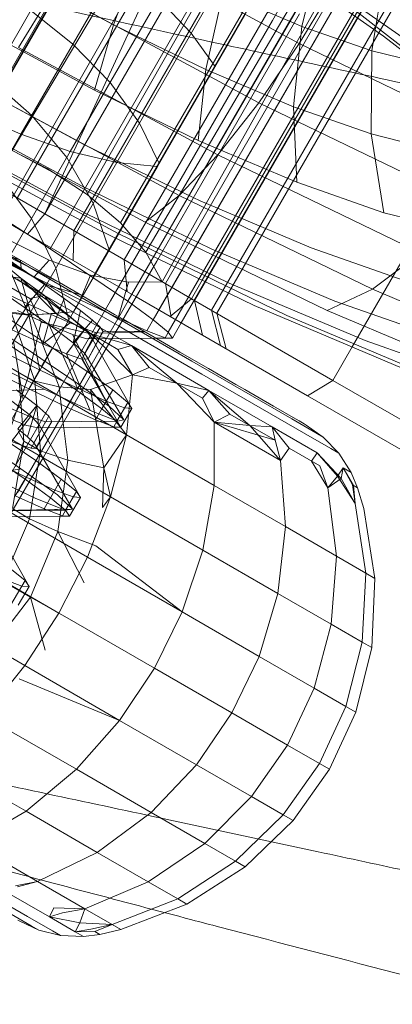
# Model space of a CAD drawing. Units: millimetres. Extents: x 420 to 578302, y -2250 to 596964.
# Drawn here: x 4462 to 4469, y 526 to 545 of the extents above; entities that cross this region are included whole.
import ezdxf

# ---------------------------------------------------------------- set-up
doc = ezdxf.new("R2010")
doc.units = ezdxf.units.MM
doc.layers.add('Контур', color=7, linetype='Continuous', lineweight=15)

msp = doc.modelspace()

# ---------------------------------------------------------------- linework, layer by layer
at = {"layer": 'Контур'}
for p, q in [((4475.228, 567.02), (4460.723, 541.725)), ((4475.228, 567.02), (4461.253, 542.699)), ((4476.276, 566.415), (4461.748, 541.061)), ((4476.276, 566.415), (4461.96, 542.337)), ((4477.284, 565.833), (4462.69, 540.447)), ((4463.4, 541.493), (4477.284, 565.833)), ((4478.184, 565.313), (4463.513, 539.9)), ((4478.184, 565.313), (4464.042, 540.949)), ((4478.915, 564.891), (4464.182, 539.443)), ((4464.528, 540.383), (4478.915, 564.891)), ((4464.843, 539.818), (4478.915, 564.891)), ((4479.438, 564.589), (4464.671, 539.089)), ((4464.78, 539.277), (4479.438, 564.589)), ((4479.739, 564.415), (4464.96, 538.85)), ((4465.1, 539.092), (4479.739, 564.415)), ((4479.833, 564.361), (4465.208, 539.03)), ((4469.432, 556.798), (4460.932, 542.076)), ((4470.56, 556.147), (4462.06, 541.425)), ((4462.586, 541.121), (4471.086, 555.843)), ((4471.646, 555.52), (4463.146, 540.798)), ((4472.615, 554.96), (4464.115, 540.238)), ((4473.403, 554.506), (4464.903, 539.783)), ((4473.965, 554.181), (4465.465, 539.459)), ((4465.613, 539.847), (4473.907, 554.214)), ((4474.29, 553.994), (4465.79, 539.271)), ((4474.391, 553.935), (4465.891, 539.213)), ((4468.492, 538.566), (4476.622, 552.647)), ((4463.446, 546.564), (4467.474, 544.395)), ((4464.417, 546.136), (4463.907, 544.75)), ((4467.087, 545.941), (4469.094, 544.533)), ((4467.439, 545.921), (4469.772, 544.286)), ((4469.131, 545.833), (4468.933, 544.646)), ((4462.161, 545.689), (4463.907, 544.75)), ((4466.958, 544.834), (4467.45, 545.686)), ((4468.202, 545.591), (4467.474, 544.395)), ((4462.082, 544.318), (4462.741, 545.385)), ((4462.741, 545.385), (4466.697, 543.256)), ((4463.077, 542.32), (4464.846, 545.383)), ((4466.011, 545.363), (4465.678, 543.891)), ((4466.011, 545.363), (4467.376, 544.784)), ((4467.307, 544.848), (4467.692, 545.516)), ((4463.97, 542.108), (4465.728, 545.153)), ((4465.402, 544.588), (4464.772, 545.255)), ((4467.661, 545.28), (4467.527, 544.72)), ((4462.378, 545.126), (4461.189, 543.068)), ((4462.13, 542.65), (4463.561, 545.128)), ((4462.321, 545.028), (4463.127, 544.377)), ((4462.586, 541.121), (4464.424, 545.087)), ((4470.26, 543.692), (4468.544, 545.033)), ((4464.751, 542.031), (4466.427, 544.934)), ((4465.374, 542.09), (4466.958, 544.834)), ((4465.817, 542.269), (4467.307, 544.848)), ((4466.081, 542.542), (4467.477, 544.96)), ((4467.376, 544.784), (4467.527, 544.72)), ((4463.907, 544.75), (4463.541, 543.498)), ((4463.907, 544.75), (4465.678, 543.891)), ((4465.859, 543.95), (4465.402, 544.588)), ((4467.527, 544.72), (4467.364, 543.176)), ((4467.527, 544.72), (4468.867, 544.252)), ((4468.933, 544.646), (4468.867, 544.252)), ((4461.579, 544.553), (4463.541, 543.498)), ((4467.474, 544.395), (4466.697, 543.256)), ((4467.474, 544.395), (4471.561, 542.413)), ((4471.006, 543.038), (4469.094, 544.533)), ((4462.082, 544.318), (4465.912, 542.256)), ((4463.841, 543.642), (4463.127, 544.377)), ((4468.867, 544.252), (4468.854, 542.655)), ((4468.867, 544.252), (4469.729, 544.037)), ((4465.678, 543.891), (4465.531, 542.532)), ((4465.678, 543.891), (4466.627, 543.488)), ((4461.554, 543.7), (4462.337, 543.008)), ((4464.407, 542.864), (4463.841, 543.642)), ((4461.134, 543.639), (4463.337, 542.453)), ((4463.541, 543.498), (4465.531, 542.532)), ((4466.627, 543.488), (4467.364, 543.176)), ((4461.515, 543.439), (4465.17, 541.471)), ((4465.912, 542.256), (4466.697, 543.256)), ((4466.697, 543.256), (4470.711, 541.31)), ((4467.364, 543.176), (4467.425, 541.729)), ((4467.364, 543.176), (4468.854, 542.655)), ((4460.839, 542.979), (4463.293, 541.658)), ((4461.189, 543.068), (4462.13, 542.65)), ((4463.009, 542.203), (4462.337, 543.008)), ((4459.829, 542.713), (4462.586, 541.121)), ((4461.079, 542.812), (4464.518, 540.961)), ((4464.785, 542.09), (4464.407, 542.864)), ((4460.329, 539.53), (4462.13, 542.65)), ((4460.69, 542.576), (4463.391, 541.123)), ((4462.13, 542.65), (4463.077, 542.32)), ((4464.738, 540.216), (4466.081, 542.542)), ((4465.531, 542.532), (4465.968, 542.347)), ((4468.854, 542.655), (4469.1, 541.144)), ((4468.854, 542.655), (4470.062, 542.354)), ((4460.672, 542.4), (4463.618, 540.814)), ((4460.797, 542.467), (4463.994, 540.746)), ((4461.321, 539.279), (4463.077, 542.32)), ((4462.632, 541.994), (4461.96, 542.337)), ((4463.077, 542.32), (4463.97, 542.108)), ((4463.337, 542.453), (4465.44, 541.433)), ((4465.968, 542.347), (4467.425, 541.729)), ((4459.579, 542.28), (4462.258, 540.733)), ((4463.518, 541.326), (4463.009, 542.203)), ((4464.384, 539.787), (4465.817, 542.269)), ((4465.17, 541.471), (4465.912, 542.256)), ((4465.912, 542.256), (4469.799, 540.371)), ((4462.279, 539.178), (4463.97, 542.108)), ((4463.4, 541.493), (4462.632, 541.994)), ((4463.138, 539.238), (4464.751, 542.031)), ((4463.849, 539.449), (4465.374, 542.09)), ((4463.97, 542.108), (4464.751, 542.031)), ((4462.334, 541.033), (4461.695, 541.896)), ((4463.293, 541.658), (4465.072, 540.795)), ((4467.425, 541.729), (4469.1, 541.144)), ((4463.4, 541.493), (4464.042, 540.949)), ((4464.518, 540.961), (4465.17, 541.471)), ((4465.17, 541.471), (4468.879, 539.673)), ((4465.44, 541.433), (4465.573, 541.369)), ((4463.826, 540.43), (4463.518, 541.326)), ((4465.573, 541.369), (4467.701, 540.466)), ((4462.69, 540.447), (4461.748, 541.061)), ((4462.586, 541.121), (4462.258, 540.733)), ((4462.797, 540.076), (4462.334, 541.033)), ((4462.586, 541.121), (4464.592, 539.963)), ((4463.391, 541.123), (4464.852, 540.414)), ((4469.1, 541.144), (4470.457, 540.806)), ((4460.88, 540.909), (4462.486, 539.982)), ((4463.618, 540.814), (4464.763, 540.259)), ((4464.528, 540.383), (4464.042, 540.949)), ((4464.518, 540.961), (4468.008, 539.268)), ((4462.557, 539.804), (4460.886, 540.77)), ((4461.853, 540.645), (4462.671, 540.23)), ((4462.258, 540.733), (4464.342, 539.53)), ((4463.133, 540.228), (4463.146, 540.798)), ((4463.994, 540.746), (4467.239, 539.173)), ((4465.072, 540.795), (4465.784, 540.45)), ((4460.846, 540.557), (4462.581, 539.555)), ((4461.322, 540.549), (4462.557, 539.804)), ((4462.129, 539.886), (4461.322, 540.549)), ((4461.433, 540.593), (4462.486, 539.982)), ((4461.511, 540.491), (4462.82, 539.831)), ((4462.868, 539.803), (4461.732, 540.459)), ((4463.513, 539.9), (4462.69, 540.447)), ((4465.784, 540.45), (4468.155, 539.445)), ((4467.701, 540.466), (4469.581, 539.808)), ((4462.382, 539.912), (4461.377, 540.421)), ((4461.632, 540.416), (4462.135, 540.075)), ((4462.123, 540.233), (4461.632, 540.416)), ((4464.171, 539.628), (4464.115, 540.238)), ((4464.843, 539.818), (4464.528, 540.383)), ((4464.763, 540.259), (4466.608, 539.365)), ((4464.852, 540.414), (4466.131, 539.794)), ((4468.879, 539.673), (4469.799, 540.371)), ((4461.118, 540.179), (4462.304, 539.494)), ((4462.281, 539.183), (4461.852, 540.198)), ((4462.123, 540.233), (4462.135, 540.075)), ((4462.135, 540.075), (4462.581, 539.767)), ((4462.671, 540.23), (4462.382, 539.912)), ((4463.463, 539.946), (4462.671, 540.23)), ((4463.047, 539.081), (4462.797, 540.076)), ((4463.539, 538.138), (4464.738, 540.216)), ((4462.129, 539.886), (4461.476, 539.974)), ((4462.049, 539.875), (4462.651, 539.452)), ((4462.129, 539.886), (4462.581, 539.555)), ((4462.802, 539.206), (4462.129, 539.886)), ((4462.327, 539.186), (4462.129, 539.886)), ((4463.265, 539.473), (4462.382, 539.912)), ((4462.486, 539.982), (4464.031, 539.09)), ((4463.463, 539.946), (4463.265, 539.473)), ((4464.196, 539.808), (4463.463, 539.946)), ((4464.182, 539.443), (4463.513, 539.9)), ((4464.592, 539.963), (4465.407, 539.492)), ((4461.534, 539.781), (4462.198, 539.325)), ((4462.581, 539.767), (4462.198, 539.325)), ((4462.557, 539.804), (4464.015, 538.963)), ((4462.581, 539.767), (4462.962, 539.497)), ((4463.27, 539.572), (4462.581, 539.767)), ((4463.928, 539.191), (4462.868, 539.803)), ((4463.105, 537.572), (4464.384, 539.787)), ((4464.196, 539.808), (4463.996, 539.123)), ((4464.196, 539.808), (4464.843, 539.818)), ((4465.015, 539.141), (4464.903, 539.783)), ((4465.407, 539.492), (4465.613, 539.847)), ((4466.131, 539.794), (4468.738, 538.688)), ((4468.008, 539.268), (4468.879, 539.673)), ((4468.879, 539.673), (4472.408, 538.176)), ((4461.777, 539.626), (4462.275, 539.388)), ((4462.304, 539.494), (4462.581, 539.555)), ((4462.304, 539.494), (4462.52, 539.042)), ((4463.913, 538.786), (4462.581, 539.555)), ((4462.802, 539.206), (4462.581, 539.555)), ((4463.473, 538.819), (4462.581, 539.555)), ((4462.962, 539.497), (4462.738, 538.943)), ((4462.962, 539.497), (4463.272, 539.267)), ((4464.342, 539.53), (4464.998, 539.151)), ((4465.407, 539.492), (4464.998, 539.151)), ((4465.407, 539.492), (4468.122, 537.925)), ((4462.194, 538.561), (4460.959, 539.371)), ((4461.952, 538.898), (4462.275, 539.388)), ((4462.198, 539.325), (4462.738, 538.943)), ((4462.275, 539.388), (4462.711, 539.187)), ((4462.488, 537.092), (4463.849, 539.449)), ((4462.651, 539.452), (4463.102, 539.117)), ((4463.996, 539.123), (4463.265, 539.473)), ((4464.671, 539.089), (4464.182, 539.443)), ((4465.618, 538.793), (4465.465, 539.459)), ((4466.608, 539.365), (4469.453, 538.158)), ((4468.155, 539.445), (4470.25, 538.712)), ((4462.265, 537.971), (4460.303, 539.104)), ((4460.768, 536.562), (4462.279, 539.178)), ((4461.321, 539.279), (4462.279, 539.178)), ((4461.698, 536.744), (4463.138, 539.238)), ((4462.327, 539.186), (4461.944, 539.235)), ((4461.944, 539.235), (4462.395, 537.911)), ((4462.671, 538.993), (4462.065, 539.268)), ((4462.279, 539.178), (4463.138, 539.238)), ((4462.491, 538.117), (4462.281, 539.183)), ((4462.327, 539.186), (4462.802, 539.206)), ((4462.327, 539.186), (4462.862, 537.802)), ((4462.552, 538.623), (4462.711, 539.187)), ((4462.711, 539.187), (4463.076, 539.027)), ((4463.817, 538.621), (4462.802, 539.206)), ((4463.102, 539.117), (4463.384, 538.88)), ((4463.272, 539.267), (4463.131, 538.645)), ((4463.272, 539.267), (4463.503, 539.083)), ((4463.928, 539.191), (4464.092, 539.097)), ((4464.223, 539.021), (4463.996, 539.123)), ((4464.547, 538.875), (4464.78, 539.277)), ((4464.998, 539.151), (4467.635, 537.629)), ((4465.79, 539.271), (4465.965, 538.592)), ((4465.891, 539.213), (4466.074, 538.53)), ((4467.239, 539.173), (4470.327, 537.863)), ((4468.008, 539.268), (4471.329, 537.86)), ((4461.911, 539.097), (4462.733, 538.552)), ((4462.52, 539.042), (4462.265, 537.971)), ((4463.473, 538.819), (4462.52, 539.042)), ((4462.552, 538.623), (4463.076, 539.027)), ((4463.12, 538.808), (4462.671, 538.993)), ((4462.671, 538.993), (4463.216, 537.774)), ((4462.738, 538.943), (4463.131, 538.645)), ((4463.076, 539.027), (4463.362, 538.913)), ((4463.503, 539.083), (4463.131, 538.645)), ((4463.65, 538.948), (4463.36, 538.441)), ((4463.503, 539.083), (4463.65, 538.948)), ((4463.65, 538.948), (4463.71, 538.863)), ((4464.015, 538.963), (4464.166, 538.876)), ((4464.073, 539.065), (4464.031, 539.09)), ((4465.41, 538.293), (4464.073, 539.065)), ((4464.092, 539.097), (4464.889, 538.637)), ((4464.547, 538.875), (4464.223, 539.021)), ((4464.96, 538.85), (4464.671, 539.089)), ((4464.898, 538.744), (4465.1, 539.092)), ((4465.208, 539.03), (4465.038, 538.735)), ((4462.525, 538.192), (4461.703, 538.737)), ((4461.952, 538.898), (4462.552, 538.623)), ((4463.006, 538.432), (4463.362, 538.913)), ((4463.394, 538.725), (4463.12, 538.808)), ((4463.12, 538.808), (4463.768, 537.527)), ((4463.565, 538.846), (4463.298, 538.334)), ((4463.565, 538.846), (4463.362, 538.913)), ((4463.384, 538.88), (4463.482, 538.748)), ((4463.482, 538.748), (4463.394, 538.725)), ((4463.394, 538.725), (4464.722, 538.733)), ((4463.71, 538.863), (4463.418, 538.337)), ((4463.682, 538.829), (4463.418, 538.337)), ((4463.473, 538.819), (4464.275, 538.029)), ((4463.473, 538.819), (4464.25, 538.591)), ((4463.482, 538.748), (4464.259, 537.386)), ((4463.565, 538.846), (4463.682, 538.829)), ((4463.71, 538.863), (4463.682, 538.829)), ((4464.509, 538.856), (4463.682, 538.829)), ((4464.487, 538.869), (4463.71, 538.863)), ((4464.25, 538.591), (4463.913, 538.786)), ((4464.166, 538.876), (4465.602, 538.047)), ((4464.898, 538.744), (4464.547, 538.875)), ((4464.722, 538.733), (4465.038, 538.735)), ((4465.038, 538.735), (4464.898, 538.744)), ((4465.038, 538.735), (4464.96, 538.85)), ((4462.485, 538.125), (4461.603, 538.563)), ((4462.17, 537.562), (4461.984, 538.668)), ((4463.173, 537.899), (4462.194, 538.561)), ((4462.733, 538.552), (4462.525, 538.192)), ((4462.552, 538.623), (4463.006, 538.432)), ((4463.403, 538.094), (4462.733, 538.552)), ((4463.131, 538.645), (4463.36, 538.441)), ((4463.131, 538.645), (4463.83, 537.422)), ((4463.993, 538.519), (4463.817, 538.621)), ((4463.993, 538.519), (4464.25, 538.591)), ((4465.121, 537.868), (4464.25, 538.591)), ((4464.25, 538.591), (4465.741, 537.731)), ((4464.59, 538.174), (4464.25, 538.591)), ((4464.889, 538.637), (4465.183, 538.467)), ((4468.122, 537.925), (4468.492, 538.566)), ((4468.738, 538.688), (4471.043, 537.882)), ((4461.381, 538.348), (4462.574, 537.757)), ((4463.006, 538.432), (4463.298, 538.334)), ((4463.006, 538.432), (4463.46, 537.344)), ((4463.36, 538.441), (4463.418, 538.337)), ((4463.36, 538.441), (4464.107, 537.165)), ((4463.993, 538.519), (4464.275, 538.029)), ((4465.729, 538.152), (4465.183, 538.467)), ((4462.279, 537.764), (4461.394, 538.203)), ((4463.195, 537.734), (4462.525, 538.192)), ((4463.298, 538.334), (4463.418, 538.337)), ((4463.298, 538.334), (4463.983, 537.139)), ((4464.59, 538.174), (4464.275, 538.029)), ((4464.59, 538.174), (4465.619, 537.58)), ((4465.41, 538.293), (4466.53, 537.647)), ((4462.265, 537.971), (4461.869, 536.834)), ((4462.085, 538.075), (4462.395, 537.911)), ((4462.184, 536.759), (4462.085, 538.075)), ((4464.154, 536.88), (4462.265, 537.971)), ((4462.279, 537.764), (4462.485, 538.125)), ((4463.216, 537.774), (4462.485, 538.125)), ((4462.564, 536.451), (4463.539, 538.138)), ((4463.403, 538.094), (4463.195, 537.734)), ((4463.892, 537.74), (4463.403, 538.094)), ((4463.467, 537.752), (4464.275, 538.029)), ((4464.275, 538.029), (4464.154, 536.88)), ((4465.121, 537.868), (4464.275, 538.029)), ((4465.602, 538.047), (4466.768, 537.373)), ((4465.729, 538.152), (4466.259, 537.846)), ((4462.395, 537.911), (4462.506, 536.57)), ((4462.862, 537.802), (4462.395, 537.911)), ((4462.944, 537.109), (4462.862, 537.802)), ((4463.322, 537.764), (4462.862, 537.802)), ((4463.83, 537.422), (4463.173, 537.899)), ((4465.121, 537.868), (4465.842, 537.124)), ((4465.121, 537.868), (4465.741, 537.731)), ((4466.43, 537.747), (4466.259, 537.846)), ((4468.122, 537.925), (4467.635, 537.629)), ((4468.122, 537.925), (4470.545, 536.526)), ((4461.257, 537.694), (4462.574, 537.757)), ((4462.041, 537.74), (4462.434, 537.442)), ((4463.01, 537.413), (4462.279, 537.764)), ((4462.574, 537.757), (4463.46, 537.344)), ((4463.01, 537.413), (4463.216, 537.774)), ((4463.684, 537.38), (4463.195, 537.734)), ((4463.768, 537.527), (4463.216, 537.774)), ((4463.467, 537.752), (4463.322, 537.764)), ((4463.467, 537.752), (4464.154, 536.88)), ((4463.467, 537.752), (4463.725, 536.244)), ((4463.892, 537.74), (4463.684, 537.38)), ((4464.182, 537.502), (4463.892, 537.74)), ((4465.619, 537.58), (4465.741, 537.731)), ((4466.952, 537.031), (4465.741, 537.731)), ((4466.141, 537.279), (4465.741, 537.731)), ((4466.524, 537.057), (4465.741, 537.731)), ((4466.978, 537.431), (4466.43, 537.747)), ((4466.53, 537.647), (4467.331, 537.184)), ((4467.635, 537.629), (4469.989, 536.269)), ((4461.859, 537.418), (4462.312, 537.227)), ((4461.958, 537.528), (4462.312, 537.248)), ((4462.066, 535.772), (4463.105, 537.572)), ((4462.071, 536.993), (4462.434, 537.442)), ((4462.434, 537.442), (4462.258, 536.841)), ((4462.434, 537.442), (4462.665, 537.237)), ((4463.561, 537.166), (4463.01, 537.413)), ((4463.561, 537.166), (4463.768, 537.527)), ((4464.12, 537.395), (4463.768, 537.527)), ((4464.107, 537.165), (4463.83, 537.422)), ((4464.182, 537.502), (4463.974, 537.142)), ((4464.259, 537.386), (4464.182, 537.502)), ((4465.619, 537.58), (4465.842, 537.124)), ((4466.978, 537.431), (4467.027, 537.402)), ((4467.36, 537.21), (4467.027, 537.402)), ((4462.244, 537.06), (4461.843, 537.216)), ((4461.95, 536.75), (4462.312, 537.227)), ((4462.312, 537.248), (4462.482, 537.074)), ((4462.312, 537.227), (4462.603, 537.13)), ((4462.379, 536.726), (4462.665, 537.237)), ((4462.722, 537.133), (4462.665, 537.237)), ((4463.46, 537.344), (4463.983, 537.139)), ((4463.974, 537.142), (4463.684, 537.38)), ((4463.912, 537.035), (4464.12, 537.395)), ((4464.259, 537.386), (4464.051, 537.026)), ((4464.259, 537.386), (4464.12, 537.395)), ((4466.141, 537.279), (4465.842, 537.124)), ((4467.015, 536.774), (4466.141, 537.279)), ((4466.768, 537.373), (4467.602, 536.892)), ((4461.383, 535.177), (4462.488, 537.092)), ((4462.459, 537.012), (4462.244, 537.06)), ((4462.327, 536.622), (4462.603, 537.13)), ((4462.414, 536.617), (4462.722, 537.133)), ((4462.431, 536.651), (4462.722, 537.133)), ((4462.482, 537.074), (4462.459, 537.012)), ((4462.459, 537.012), (4464.051, 537.026)), ((4462.482, 537.074), (4463.272, 535.677)), ((4462.603, 537.13), (4463.983, 537.139)), ((4462.603, 537.13), (4462.722, 537.133)), ((4463.029, 536.396), (4462.944, 537.109)), ((4463.912, 537.035), (4463.561, 537.166)), ((4464.051, 537.026), (4463.912, 537.035)), ((4464.051, 537.026), (4463.974, 537.142)), ((4463.983, 537.139), (4464.107, 537.165)), ((4465.842, 537.124), (4465.84, 535.907)), ((4467.115, 536.389), (4465.842, 537.124)), ((4467.015, 536.774), (4465.842, 537.124)), ((4466.524, 537.057), (4465.842, 537.124)), ((4466.524, 537.057), (4467.115, 536.389)), ((4466.524, 537.057), (4466.952, 537.031)), ((4467.015, 536.774), (4466.952, 537.031)), ((4466.952, 537.031), (4467.817, 536.532)), ((4467.28, 536.621), (4466.952, 537.031)), ((4467.331, 537.184), (4467.792, 536.918)), ((4467.36, 537.21), (4467.47, 537.146)), ((4467.568, 537.09), (4467.47, 537.146)), ((4467.568, 537.09), (4467.608, 537.067)), ((4467.608, 537.067), (4467.936, 536.835)), ((4462.13, 536.229), (4461.087, 536.932)), ((4462.416, 536.385), (4461.745, 536.843)), ((4463.853, 535.689), (4461.869, 536.834)), ((4462.071, 536.993), (4462.258, 536.841)), ((4462.077, 536.954), (4462.184, 536.759)), ((4462.379, 536.726), (4462.258, 536.841)), ((4463.725, 536.244), (4464.154, 536.88)), ((4464.154, 536.88), (4463.853, 535.689)), ((4464.154, 536.88), (4465.84, 535.907)), ((4467.602, 536.892), (4468.082, 536.615)), ((4467.792, 536.918), (4467.936, 536.835)), ((4467.936, 536.835), (4468.232, 536.528)), ((4461.95, 536.75), (4462.172, 536.666)), ((4461.967, 535.463), (4462.184, 536.759)), ((4462.018, 536.268), (4462.184, 536.759)), ((4462.172, 536.666), (4462.327, 536.622)), ((4462.184, 536.759), (4462.506, 536.57)), ((4462.431, 536.651), (4462.379, 536.726)), ((4462.414, 536.617), (4462.431, 536.651)), ((4462.431, 536.651), (4463.121, 535.455)), ((4467.015, 536.774), (4467.115, 536.389)), ((4462.208, 536.025), (4461.539, 536.482)), ((4462.327, 536.622), (4462.414, 536.617)), ((4462.506, 536.57), (4462.456, 536.264)), ((4462.613, 536.535), (4462.506, 536.57)), ((4463.029, 536.396), (4462.613, 536.535)), ((4467.28, 536.621), (4467.115, 536.389)), ((4467.28, 536.621), (4467.868, 536.282)), ((4467.711, 536.372), (4467.817, 536.532)), ((4468.207, 536.086), (4467.817, 536.532)), ((4468.279, 536.044), (4467.817, 536.532)), ((4468.082, 536.615), (4468.232, 536.528)), ((4468.471, 536.154), (4468.232, 536.528)), ((4461.5, 536.415), (4462.231, 536.064)), ((4461.868, 535.246), (4462.564, 536.451)), ((4462.416, 536.385), (4462.208, 536.025)), ((4462.905, 536.031), (4462.416, 536.385)), ((4463.029, 536.396), (4462.839, 535.024)), ((4463.725, 536.244), (4463.029, 536.396)), ((4467.115, 536.389), (4467.209, 535.117)), ((4467.711, 536.372), (4468.025, 535.864)), ((4467.868, 536.282), (4468.025, 535.864)), ((4461.055, 536.03), (4462.13, 536.229)), ((4461.468, 536.106), (4462.418, 535.659)), ((4462.829, 535.725), (4462.13, 536.229)), ((4462.456, 536.264), (4462.294, 535.268)), ((4463.725, 536.244), (4463.699, 535.486)), ((4463.725, 536.244), (4463.853, 535.689)), ((4468.207, 536.086), (4468.025, 535.864)), ((4468.207, 536.086), (4468.316, 536.244)), ((4468.207, 536.086), (4468.549, 535.561)), ((4468.279, 536.044), (4468.316, 536.244)), ((4468.471, 536.154), (4468.316, 536.244)), ((4468.499, 535.917), (4468.316, 536.244)), ((4468.518, 535.907), (4468.316, 536.244)), ((4468.593, 535.863), (4468.471, 536.154)), ((4462.022, 535.705), (4462.231, 536.064)), ((4462.697, 535.671), (4462.208, 536.025)), ((4462.231, 536.064), (4462.782, 535.817)), ((4462.905, 536.031), (4462.697, 535.671)), ((4463.195, 535.793), (4462.905, 536.031)), ((4465.624, 534.667), (4465.84, 535.907)), ((4465.84, 535.907), (4467.209, 535.117)), ((4468.279, 536.044), (4468.025, 535.864)), ((4468.279, 536.044), (4468.549, 535.561)), ((4468.499, 535.917), (4468.549, 535.561)), ((4468.593, 535.863), (4468.499, 535.917)), ((4468.518, 535.907), (4468.549, 535.561)), ((4461.368, 535.705), (4463.406, 534.529)), ((4462.574, 535.458), (4462.022, 535.705)), ((4462.574, 535.458), (4462.782, 535.817)), ((4462.782, 535.817), (4463.133, 535.686)), ((4463.121, 535.455), (4462.829, 535.725)), ((4463.195, 535.793), (4462.987, 535.433)), ((4463.272, 535.677), (4463.195, 535.793)), ((4468.025, 535.864), (4468.187, 534.552)), ((4468.593, 535.863), (4468.713, 535.467)), ((4462.418, 535.659), (4462.982, 535.434)), ((4462.987, 535.433), (4462.697, 535.671)), ((4462.925, 535.326), (4463.133, 535.686)), ((4463.272, 535.677), (4463.064, 535.317)), ((4463.133, 535.686), (4463.272, 535.677)), ((4463.406, 534.529), (4463.853, 535.689)), ((4463.699, 535.486), (4463.853, 535.689)), ((4463.853, 535.689), (4465.624, 534.667)), ((4468.549, 535.561), (4468.752, 534.226)), ((4461.497, 535.362), (4462.285, 533.968)), ((4461.617, 535.421), (4463.121, 535.455)), ((4461.617, 535.421), (4462.982, 535.434)), ((4461.736, 535.424), (4463.121, 535.455)), ((4461.987, 535.451), (4462.294, 535.268)), ((4462.925, 535.326), (4462.574, 535.458)), ((4463.064, 535.317), (4462.925, 535.326)), ((4462.982, 535.434), (4463.121, 535.455)), ((4463.064, 535.317), (4462.987, 535.433)), ((4468.713, 535.467), (4468.928, 534.124)), ((4461.466, 535.302), (4463.064, 535.317)), ((4462.294, 535.268), (4461.783, 534.072)), ((4462.839, 535.024), (4462.294, 535.268)), ((4462.314, 533.765), (4462.839, 535.024)), ((4463.57, 534.746), (4462.839, 535.024)), ((4463.342, 534.039), (4462.839, 535.024)), ((4467.209, 535.117), (4467.062, 533.836)), ((4467.209, 535.117), (4468.187, 534.552)), ((4460.803, 534.645), (4462.858, 533.458)), ((4463.57, 534.746), (4465.226, 533.478)), ((4465.226, 533.478), (4465.624, 534.667)), ((4465.624, 534.667), (4467.062, 533.836)), ((4462.858, 533.458), (4463.406, 534.529)), ((4463.406, 534.529), (4465.226, 533.478)), ((4468.187, 534.552), (4468.089, 533.243)), ((4468.187, 534.552), (4468.752, 534.226)), ((4462.208, 534.084), (4461.917, 534.322)), ((4468.752, 534.226), (4468.682, 532.901)), ((4468.752, 534.226), (4468.928, 534.124)), ((4462.314, 533.765), (4461.783, 534.072)), ((4461.795, 534.109), (4462.146, 533.976)), ((4462.208, 534.084), (4462, 533.724)), ((4462.285, 533.968), (4462.208, 534.084)), ((4468.928, 534.124), (4468.867, 532.794)), ((4461.939, 533.617), (4462.146, 533.976)), ((4462.285, 533.968), (4462.077, 533.607)), ((4462.146, 533.976), (4462.285, 533.968)), ((4466.704, 532.625), (4467.062, 533.836)), ((4467.062, 533.836), (4468.089, 533.243)), ((4462.205, 532.449), (4460.167, 533.625)), ((4461.484, 532.684), (4462.314, 533.765)), ((4463.015, 533.368), (4462.314, 533.765)), ((4462.596, 532.748), (4462.314, 533.765)), ((4462.858, 533.458), (4462.205, 532.449)), ((4462.858, 533.458), (4463.015, 533.368)), ((4464.693, 532.399), (4465.226, 533.478)), ((4465.226, 533.478), (4466.704, 532.625)), ((4463.015, 533.368), (4464.693, 532.399)), ((4467.76, 532.015), (4468.089, 533.243)), ((4468.089, 533.243), (4468.682, 532.901)), ((4468.369, 531.664), (4468.682, 532.901)), ((4468.682, 532.901), (4468.867, 532.794)), ((4468.559, 531.554), (4468.867, 532.794)), ((4466.183, 531.539), (4466.704, 532.625)), ((4467.76, 532.015), (4466.704, 532.625)), ((4462.205, 532.449), (4461.424, 531.481)), ((4464.025, 531.398), (4462.205, 532.449)), ((4464.693, 532.399), (4464.025, 531.398)), ((4466.183, 531.539), (4464.693, 532.399)), ((4462.094, 532.193), (4464.025, 531.398)), ((4467.248, 530.924), (4467.76, 532.015)), ((4468.369, 531.664), (4467.76, 532.015)), ((4467.862, 530.569), (4468.369, 531.664)), ((4468.053, 530.459), (4468.559, 531.554)), ((4468.559, 531.554), (4468.369, 531.664)), ((4461.424, 531.481), (4463.194, 530.459)), ((4464.025, 531.398), (4463.194, 530.459)), ((4464.025, 531.398), (4465.503, 530.545)), ((4466.183, 531.539), (4465.503, 530.545)), ((4467.248, 530.924), (4466.183, 531.539)), ((4467.248, 530.924), (4466.559, 529.935)), ((4467.862, 530.569), (4467.248, 530.924)), ((4460.542, 530.625), (4462.228, 529.652)), ((4463.194, 530.459), (4462.228, 529.652)), ((4463.194, 530.459), (4464.632, 529.629)), ((4465.503, 530.545), (4464.632, 529.629)), ((4465.503, 530.545), (4466.559, 529.935)), ((4467.862, 530.569), (4467.168, 529.583)), ((4468.053, 530.459), (4467.358, 529.474)), ((4468.053, 530.459), (4467.862, 530.569)), ((4466.559, 529.935), (4465.66, 529.035)), ((4466.559, 529.935), (4467.168, 529.583)), ((4461.175, 529.041), (4462.228, 529.652)), ((4462.228, 529.652), (4463.597, 528.861)), ((4464.632, 529.629), (4463.597, 528.861)), ((4464.632, 529.629), (4465.66, 529.035)), ((4467.168, 529.583), (4466.253, 528.693)), ((4467.358, 529.474), (4466.437, 528.586)), ((4467.168, 529.583), (4467.358, 529.474)), ((4462.448, 528.306), (4461.175, 529.041)), ((4465.66, 529.035), (4464.576, 528.296)), ((4465.66, 529.035), (4466.253, 528.693)), ((4462.448, 528.306), (4463.597, 528.861)), ((4463.597, 528.861), (4464.576, 528.296)), ((4466.253, 528.693), (4465.14, 527.971)), ((4466.437, 528.586), (4465.316, 527.869)), ((4466.253, 528.693), (4466.437, 528.586)), ((4462.028, 528.222), (4462.448, 528.306)), ((4462.065, 528.2), (4462.448, 528.306)), ((4463.358, 527.781), (4462.448, 528.306)), ((4463.358, 527.781), (4464.576, 528.296)), ((4464.576, 528.296), (4465.14, 527.971)), ((4462.256, 527.633), (4461.423, 528.114)), ((4461.81, 528.126), (4462.676, 527.627)), ((4463.882, 527.478), (4465.14, 527.971)), ((4465.14, 527.971), (4465.316, 527.869)), ((4462.761, 527.799), (4462.676, 527.627)), ((4462.761, 527.799), (4463.358, 527.781)), ((4462.928, 527.702), (4463.358, 527.781)), ((4463.258, 527.512), (4463.358, 527.781)), ((4463.882, 527.478), (4463.358, 527.781)), ((4464.046, 527.384), (4465.316, 527.869)), ((4462.329, 527.455), (4461.868, 527.722)), ((4462.737, 527.356), (4462.256, 527.633)), ((4462.928, 527.702), (4462.676, 527.627)), ((4463.258, 527.512), (4462.676, 527.627)), ((4462.676, 527.627), (4463.174, 527.339)), ((4462.068, 527.563), (4462.108, 527.54)), ((4462.108, 527.54), (4462.473, 527.372)), ((4462.473, 527.372), (4462.329, 527.455)), ((4463.258, 527.512), (4463.174, 527.339)), ((4463.469, 527.39), (4463.174, 527.339)), ((4463.258, 527.512), (4463.882, 527.478)), ((4463.469, 527.39), (4463.882, 527.478)), ((4463.549, 527.343), (4463.882, 527.478)), ((4463.643, 527.289), (4464.046, 527.384)), ((4464.046, 527.384), (4463.882, 527.478)), ((4462.473, 527.372), (4462.887, 527.269)), ((4462.887, 527.269), (4462.737, 527.356)), ((4463.33, 527.249), (4462.887, 527.269)), ((4463.549, 527.343), (4463.174, 527.339)), ((4463.33, 527.249), (4463.174, 527.339)), ((4463.643, 527.289), (4463.33, 527.249)), ((4463.643, 527.289), (4463.549, 527.343))]:
    msp.add_line(p, q, dxfattribs=at)
for points, knots in [([(4436.462, 551.457), (4436.856, 551.347), (4437.262, 551.234), (4438.5, 550.895), (4439.37, 550.661), (4441.055, 550.216), (4441.879, 550.005), (4442.849, 549.754), (4443.025, 549.709), (4443.558, 549.574), (4443.921, 549.482), (4444.982, 549.216), (4445.669, 549.045), (4447.489, 548.597), (4448.639, 548.318), (4451.011, 547.752), (4452.234, 547.465), (4454.744, 546.883), (4456.033, 546.588), (4458.672, 545.991), (4460.02, 545.689), (4461.565, 545.347), (4461.749, 545.306), (4463.137, 545.002), (4464.335, 544.738), (4465.585, 544.466), (4465.624, 544.457), (4467.048, 544.15), (4468.428, 543.851), (4471.259, 543.244), (4472.702, 542.937), (4475.592, 542.325), (4477.04, 542.019), (4479.926, 541.411), (4481.365, 541.109), (4482.918, 540.783), (4483.06, 540.753), (4484.463, 540.458), (4485.748, 540.188), (4487.17, 539.889), (4487.353, 539.85), (4488.71, 539.563), (4489.911, 539.31), (4492.391, 538.784), (4493.68, 538.509), (4496.173, 537.974), (4497.375, 537.714), (4498.684, 537.428), (4498.854, 537.391), (4499.945, 537.15), (4500.913, 536.938), (4502.819, 536.512), (4503.778, 536.295), (4504.913, 536.035), (4505.168, 535.976), (4505.967, 535.79), (4506.547, 535.655), (4507.775, 535.364), (4508.408, 535.211), (4509.497, 534.944), (4509.955, 534.829), (4510.686, 534.642), (4510.962, 534.569), (4511.296, 534.48), (4511.383, 534.456), (4511.412, 534.448)], [6.040463, 6.040463, 6.040463, 6.040463, 6.600733, 6.600733, 7.686065, 7.686065, 8.595809, 8.595809, 8.781413, 8.781413, 9.172549, 9.172549, 9.884961, 9.884961, 10.999206, 10.999206, 12.12611, 12.12611, 13.265228, 13.265228, 14.41799, 14.41799, 14.57486, 14.57486, 15.585292, 15.585292, 15.618301, 15.618301, 16.766724, 16.766724, 17.962201, 17.962201, 19.172733, 19.172733, 20.396179, 20.396179, 20.516683, 20.516683, 21.633091, 21.633091, 21.795428, 21.795428, 22.882441, 22.882441, 24.142036, 24.142036, 25.412916, 25.412916, 25.595532, 25.595532, 26.692628, 26.692628, 27.972873, 27.972873, 28.337284, 28.337284, 29.243531, 29.243531, 30.502385, 30.502385, 31.751348, 31.751348, 32.990245, 32.990245, 34, 34, 34, 34]), ([(4465.562, 546.472), (4466.321, 546.339), (4467.077, 546.205), (4468.504, 545.952), (4469.175, 545.832), (4471.243, 545.461), (4472.633, 545.209), (4475.352, 544.708), (4476.682, 544.46), (4479.274, 543.969), (4480.537, 543.726), (4482.993, 543.245), (4484.183, 543.007), (4485.459, 542.748), (4485.586, 542.723), (4486.685, 542.495), (4487.689, 542.29), (4489.052, 542.002), (4489.47, 541.914), (4490.476, 541.697), (4491.075, 541.567), (4492.605, 541.23), (4493.511, 541.026), (4495.208, 540.635), (4496.002, 540.448), (4497.361, 540.12), (4497.906, 539.983), (4498.574, 539.818), (4498.655, 539.797), (4499.335, 539.625), (4499.87, 539.485), (4500.801, 539.237), (4501.201, 539.128), (4501.865, 538.941), (4502.132, 538.864), (4502.53, 538.747), (4502.664, 538.706), (4502.763, 538.675), (4502.772, 538.672), (4502.791, 538.666), (4502.789, 538.666), (4502.789, 538.666)], [0, 0, 0, 0, 0.756582, 0.756582, 1.431739, 1.431739, 2.84596, 2.84596, 4.242178, 4.242178, 5.621782, 5.621782, 6.986132, 6.986132, 7.133461, 7.133461, 8.334411, 8.334411, 8.868999, 8.868999, 9.669792, 9.669792, 10.993668, 10.993668, 12.30579, 12.30579, 13.415387, 13.415387, 13.598686, 13.598686, 14.859495, 14.859495, 16.093137, 16.093137, 17.300994, 17.300994, 18.483829, 18.483829, 18.994454, 18.994454, 19.138171, 19.138171, 19.138171, 19.138171]), ([(4424.911, 538.267), (4424.914, 538.266), (4424.911, 538.267), (4424.912, 538.267), (4424.912, 538.267), (4424.912, 538.267), (4424.912, 538.267), (4424.912, 538.267), (4424.912, 538.267), (4424.913, 538.266), (4424.914, 538.266), (4424.915, 538.266), (4424.916, 538.266), (4424.92, 538.265), (4424.922, 538.264), (4424.931, 538.262), (4424.938, 538.26), (4424.961, 538.253), (4424.981, 538.248), (4425.017, 538.238), (4425.03, 538.234), (4425.061, 538.226), (4425.079, 538.221), (4425.117, 538.211), (4425.137, 538.206), (4425.201, 538.188), (4425.25, 538.175), (4425.408, 538.133), (4425.533, 538.101), (4425.963, 537.989), (4426.326, 537.897), (4427.193, 537.68), (4427.759, 537.543), (4428.317, 537.407), (4428.38, 537.392), (4428.633, 537.331), (4428.827, 537.284), (4429.553, 537.113), (4430.055, 536.994), (4431.427, 536.675), (4432.315, 536.472), (4434.227, 536.04), (4435.315, 535.8), (4436.348, 535.57), (4436.361, 535.567), (4436.906, 535.447), (4437.454, 535.327), (4438.618, 535.073), (4439.234, 534.939), (4440.153, 534.741), (4440.438, 534.679), (4441.702, 534.408), (4442.656, 534.203), (4444.884, 533.728), (4446.184, 533.454), (4447.527, 533.169), (4447.607, 533.152), (4448.216, 533.024), (4448.75, 532.911), (4450.15, 532.616), (4451.01, 532.435), (4453.301, 531.954), (4454.746, 531.65), (4457.652, 531.039), (4459.112, 530.732), (4462.036, 530.114), (4463.5, 529.803), (4465.926, 529.286), (4466.884, 529.08), (4468.435, 528.747), (4469.028, 528.619), (4469.62, 528.491)], [0, 0, 0, 0, 0.003025, 0.003025, 0.006051, 0.006051, 0.011195, 0.011195, 0.021484, 0.021484, 0.042061, 0.042061, 0.083216, 0.083216, 0.165526, 0.165526, 0.330146, 0.330146, 0.659386, 0.659386, 0.824284, 0.824284, 1.015106, 1.015106, 1.200699, 1.200699, 1.571886, 1.571886, 2.296335, 2.296335, 3.721333, 3.721333, 5.125648, 5.125648, 5.263502, 5.263502, 5.734272, 5.734272, 6.815528, 6.815528, 8.381606, 8.381606, 9.943679, 9.943679, 9.96038, 9.96038, 10.72701, 10.72701, 11.547883, 11.547883, 11.921825, 11.921825, 13.124793, 13.124793, 14.600127, 14.600127, 14.688552, 14.688552, 15.290694, 15.290694, 16.239312, 16.239312, 17.77536, 17.77536, 19.294631, 19.294631, 20.798185, 20.798185, 21.778419, 21.778419, 22.387977, 22.387977, 22.387977, 22.387977]), ([(4440.738, 534.615), (4441.13, 534.488), (4441.534, 534.359), (4442.761, 533.97), (4443.621, 533.702), (4445.286, 533.193), (4446.097, 532.95), (4447.057, 532.661), (4447.234, 532.609), (4447.761, 532.453), (4448.117, 532.347), (4449.167, 532.04), (4449.85, 531.841), (4451.656, 531.321), (4452.794, 530.997), (4455.142, 530.339), (4456.353, 530.003), (4458.839, 529.323), (4460.116, 528.977), (4462.729, 528.277), (4464.065, 527.923), (4465.59, 527.522), (4465.768, 527.475), (4467.144, 527.116), (4468.335, 526.804), (4469.573, 526.483), (4469.608, 526.475), (4471.018, 526.112), (4472.39, 525.757), (4475.201, 525.039), (4476.63, 524.675), (4479.494, 523.95), (4480.928, 523.588), (4483.789, 522.867), (4485.215, 522.508), (4486.749, 522.123), (4486.884, 522.089), (4488.275, 521.739), (4489.553, 521.417), (4490.962, 521.062), (4491.139, 521.018), (4492.483, 520.678), (4493.678, 520.377), (4496.139, 519.753), (4497.416, 519.428), (4499.885, 518.795), (4501.076, 518.488), (4502.369, 518.152), (4502.533, 518.109), (4503.614, 517.826), (4504.577, 517.575), (4506.467, 517.074), (4507.416, 516.819), (4508.536, 516.516), (4508.786, 516.448), (4509.577, 516.231), (4510.154, 516.072), (4511.371, 515.733), (4511.997, 515.555), (4513.074, 515.245), (4513.526, 515.113), (4514.248, 514.897), (4514.52, 514.814), (4514.848, 514.713), (4514.934, 514.685), (4514.962, 514.676)], [6.041179, 6.041179, 6.041179, 6.041179, 6.605104, 6.605104, 7.690434, 7.690434, 8.59646, 8.59646, 8.785767, 8.785767, 9.173185, 9.173185, 9.889327, 9.889327, 11.003578, 11.003578, 12.130499, 12.130499, 13.269636, 13.269636, 14.422412, 14.422412, 14.575359, 14.575359, 15.589733, 15.589733, 15.618775, 15.618775, 16.771189, 16.771189, 17.966676, 17.966676, 19.177224, 19.177224, 20.400692, 20.400692, 20.517037, 20.517037, 21.63761, 21.63761, 21.795749, 21.795749, 22.886972, 22.886972, 24.146566, 24.146566, 25.417446, 25.417446, 25.595768, 25.595768, 26.697164, 26.697164, 27.977342, 27.977342, 28.337446, 28.337446, 29.247933, 29.247933, 30.506718, 30.506718, 31.755609, 31.755609, 32.994443, 32.994443, 34, 34, 34, 34])]:
    msp.add_open_spline(points, degree=3, knots=knots, dxfattribs=at)

doc.saveas('drawing.dxf')
